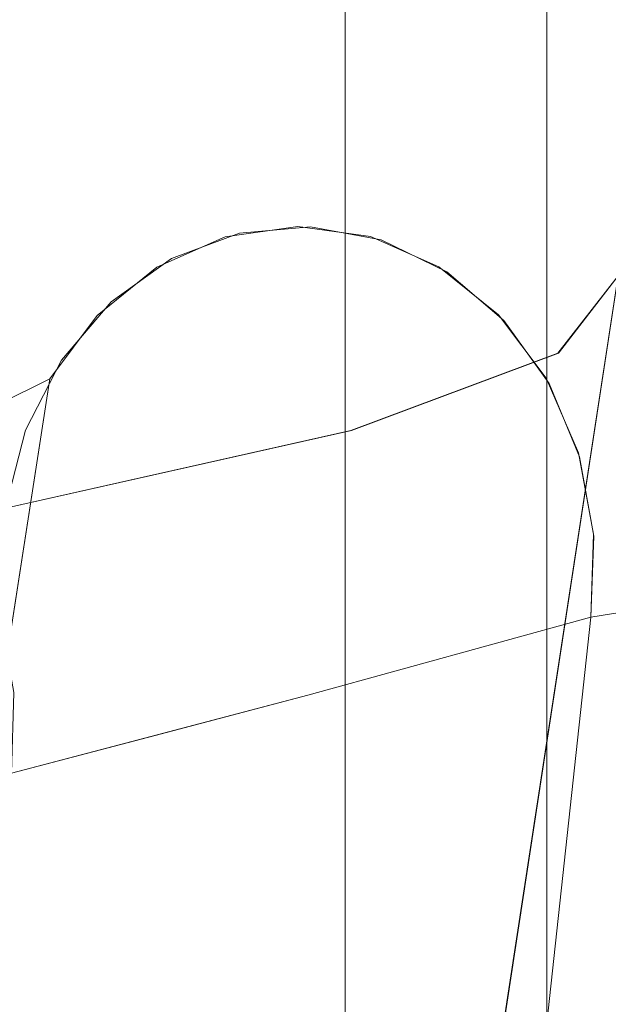
# Model space of a CAD drawing. Units: inches. Extents: x -11.2 to 12.7, y -11 to 11.
# Drawn here: x -9.1 to -7.7, y 6.4 to 8.7 of the extents above; entities that cross this region are included whole.
import ezdxf

# ---------------------------------------------------------------- set-up
doc = ezdxf.new("R2010")
doc.units = ezdxf.units.IN
doc.header["$MEASUREMENT"] = 0
doc.layers.add('SEAT-BASEMETAL', color=5, linetype='Continuous', lineweight=9)
doc.layers.add('SEAT-FABRIC', color=5, linetype='Continuous', lineweight=9)

msp = doc.modelspace()

# ---------------------------------------------------------------- linework, layer by layer
at = {"layer": 'SEAT-BASEMETAL'}
for points, invisible_edges in [([(-8.3009, 9.828, 7.874), (-8.3009, -9.8425, 7.874), (-8.2928, -9.8425, 7.9352), (-8.2928, 9.828, 7.9352)], 4), ([(-8.2928, 9.828, 7.8129), (-8.2928, -9.8425, 7.8129), (-8.3009, -9.8425, 7.874), (-8.3009, 9.828, 7.874)], 1), ([(-8.2928, 9.828, 7.9352), (-8.2928, -9.8425, 7.9352), (-8.2692, -9.8425, 7.9921), (-8.2692, 9.828, 7.9921)], 5), ([(-8.2692, 9.828, 7.7559), (-8.2692, -9.8425, 7.7559), (-8.2928, -9.8425, 7.8129), (-8.2928, 9.828, 7.8129)], 5), ([(-8.2317, 9.828, 8.041), (-8.2692, 9.828, 7.9921), (-8.2692, -9.8425, 7.9921), (-8.2317, -9.8425, 8.041)], 10), ([(-8.2317, 9.828, 7.707), (-8.2317, -9.8425, 7.707), (-8.2692, -9.8425, 7.7559), (-8.2692, 9.828, 7.7559)], 5), ([(-8.2317, -9.8425, 8.041), (-8.1828, -9.8425, 8.0786), (-8.1828, 9.828, 8.0786), (-8.2317, 9.828, 8.041)], 10), ([(-8.1828, 9.828, 7.6694), (-8.1828, -9.8425, 7.6694), (-8.2317, -9.8425, 7.707), (-8.2317, 9.828, 7.707)], 5), ([(-8.1828, 9.828, 8.0786), (-8.1828, -9.8425, 8.0786), (-8.1258, -9.8425, 8.1022), (-8.1258, 9.828, 8.1022)], 5), ([(-8.1258, 9.828, 7.6458), (-8.1258, -9.8425, 7.6458), (-8.1828, -9.8425, 7.6694), (-8.1828, 9.828, 7.6694)], 5), ([(-8.1258, 9.828, 8.1022), (-8.1258, -9.8425, 8.1022), (-8.0647, -9.8425, 8.1102), (-8.0647, 9.828, 8.1102)], 5), ([(-8.1258, -9.8425, 7.6458), (-8.1258, 9.828, 7.6458), (-8.0647, 9.828, 7.6378), (-8.0647, -9.8425, 7.6378)], 5), ([(-8.0035, -9.8425, 8.1022), (-8.0035, 9.828, 8.1022), (-8.0647, 9.828, 8.1102), (-8.0647, -9.8425, 8.1102)], 5), ([(-8.0035, 9.828, 7.6458), (-8.0035, -9.8425, 7.6458), (-8.0647, -9.8425, 7.6378), (-8.0647, 9.828, 7.6378)], 5), ([(-8.0035, 9.828, 8.1022), (-8.0035, -9.8425, 8.1022), (-7.9466, -9.8425, 8.0786), (-7.9466, 9.828, 8.0786)], 5), ([(-7.9466, 9.828, 7.6694), (-7.9466, -9.8425, 7.6694), (-8.0035, -9.8425, 7.6458), (-8.0035, 9.828, 7.6458)], 5), ([(-7.9466, 9.828, 8.0786), (-7.9466, -9.8425, 8.0786), (-7.8976, -9.8425, 8.041), (-7.8976, 9.828, 8.041)], 5), ([(-7.8976, 9.828, 7.707), (-7.8976, -9.8425, 7.707), (-7.9466, -9.8425, 7.6694), (-7.9466, 9.828, 7.6694)], 5), ([(-7.8976, 9.828, 8.041), (-7.8976, -9.8425, 8.041), (-7.8601, -9.8425, 7.9921), (-7.8601, 9.828, 7.9921)], 5), ([(-7.8601, 9.828, 7.7559), (-7.8601, -9.8425, 7.7559), (-7.8976, -9.8425, 7.707), (-7.8976, 9.828, 7.707)], 5), ([(-7.8601, 9.828, 7.9921), (-7.8601, -9.8425, 7.9921), (-7.8365, -9.8425, 7.9352), (-7.8365, 9.828, 7.9352)], 5), ([(-7.8365, 9.828, 7.8129), (-7.8365, -9.8425, 7.8129), (-7.8601, -9.8425, 7.7559), (-7.8601, 9.828, 7.7559)], 5), ([(-7.8365, 9.828, 7.9352), (-7.8365, -9.8425, 7.9352), (-7.8284, -9.8425, 7.874), (-7.8284, 9.828, 7.874)], 1), ([(-7.8284, 9.828, 7.874), (-7.8284, -9.8425, 7.874), (-7.8365, -9.8425, 7.8129), (-7.8365, 9.828, 7.8129)], 4)]:
    msp.add_3dface(points, dxfattribs=dict(at, invisible_edges=invisible_edges))
at = {"layer": 'SEAT-FABRIC'}
for points, invisible_edges in [([(-7.8782, 8.3257, 32.4182), (-7.3658, 8.4375, 31.0139), (-7.9076, 8.3203, 32.0108)], 15), ([(-7.3658, 8.4375, 31.0139), (-7.4572, 8.4327, 30.6565), (-7.9076, 8.3203, 32.0108)], 15), ([(-7.9076, 8.3203, 32.0108), (-7.4572, 8.4327, 30.6565), (-7.6398, 8.3555, 30.6649)], 15), ([(-7.3658, 8.4375, 31.0139), (-7.8782, 8.3257, 32.4182), (-7.5554, 8.3421, 32.1367)], 15), ([(-7.8578, 8.2061, 30.8087), (-7.4633, 8.4029, 29.1023), (-7.6987, 8.1977, 29.7428)], 15), ([(-7.4633, 8.4029, 29.1023), (-7.8578, 8.2061, 30.8087), (-7.6398, 8.3555, 30.6649)], 15), ([(-7.4633, 8.4029, 29.1023), (-7.5528, 8.3026, 28.5687), (-7.6987, 8.1977, 29.7428)], 15), ([(-7.6398, 8.3555, 30.6649), (-8.3226, 8.1029, 32.1705), (-8.2307, 8.2097, 32.3305)], 15), ([(-8.3226, 8.1029, 32.1705), (-7.6398, 8.3555, 30.6649), (-7.8578, 8.2061, 30.8087)], 15), ([(-7.6398, 8.3555, 30.6649), (-8.2307, 8.2097, 32.3305), (-7.9076, 8.3203, 32.0108)], 15), ([(-8.2167, 8.1995, 33.7024), (-7.5554, 8.3421, 32.1367), (-8.3821, 8.2303, 33.6143)], 3), ([(-8.3821, 8.2303, 33.6143), (-7.5554, 8.3421, 32.1367), (-7.8782, 8.3257, 32.4182)], 15), ([(-7.5554, 8.3421, 32.1367), (-8.2167, 8.1995, 33.7024), (-7.5565, 8.2556, 32.6035)], 15), ([(-8.5493, 8.2154, 33.5253), (-7.9076, 8.3203, 32.0108), (-8.7083, 8.1555, 33.4405)], 3), ([(-8.7083, 8.1555, 33.4405), (-7.9076, 8.3203, 32.0108), (-8.2307, 8.2097, 32.3305)], 15), ([(-7.8782, 8.3257, 32.4182), (-8.5493, 8.2154, 33.5253), (-8.3821, 8.2303, 33.6143)], 13), ([(-7.9076, 8.3203, 32.0108), (-8.5493, 8.2154, 33.5253), (-7.8782, 8.3257, 32.4182)], 15), ([(-7.6987, 8.1977, 29.7428), (-7.5528, 8.3026, 28.5687), (-7.6576, 8.1341, 28.8096)], 15), ([(-7.5565, 8.2556, 32.6035), (-8.2167, 8.1995, 33.7024), (-8.0626, 8.1247, 33.7846)], 13), ([(-7.5565, 8.2556, 32.6035), (-8.0626, 8.1247, 33.7846), (-7.3719, 8.1644, 32.5861)], 15), ([(-9.1134, 8.0438, 34.4008), (-8.4122, 8.231, 33.5983), (-8.5828, 8.2067, 33.5074)], 13), ([(-9.1134, 8.0438, 34.4008), (-8.6457, 8.1427, 34.0982), (-8.4122, 8.231, 33.5983)], 15), ([(-8.2167, 8.1995, 33.7024), (-8.3821, 8.2303, 33.6143), (-8.7083, 8.1555, 33.4405)], 14), ([(-8.3821, 8.2303, 33.6143), (-8.5493, 8.2154, 33.5253), (-8.7083, 8.1555, 33.4405)], 12), ([(-8.4122, 8.231, 33.5983), (-8.6457, 8.1427, 34.0982), (-8.2416, 8.2071, 33.6892)], 3), ([(-8.4122, 8.231, 33.5983), (-8.2416, 8.2071, 33.6892), (-8.5828, 8.2067, 33.5074)], 2), ([(-7.469, 8.2184, 26.2892), (-8.0595, 5.2502, 26.5595), (-7.6612, 8.1157, 27.6514)], 3), ([(-8.0595, 5.2502, 26.5595), (-7.469, 8.2184, 26.2892), (-7.6696, 6.0116, 25.673)], 15), ([(-9.218, 7.9983, 34.3113), (-8.5828, 8.2067, 33.5074), (-9.0866, 8.0167, 33.9527)], 15), ([(-8.5828, 8.2067, 33.5074), (-9.218, 7.9983, 34.3113), (-9.1134, 8.0438, 34.4008)], 15), ([(-8.5828, 8.2067, 33.5074), (-8.7429, 8.1357, 33.4221), (-9.0866, 8.0167, 33.9527)], 14), ([(-8.8502, 8.0543, 33.3649), (-8.7083, 8.1555, 33.4405), (-8.2307, 8.2097, 32.3305)], 14), ([(-8.8502, 8.0543, 33.3649), (-8.2307, 8.2097, 32.3305), (-8.3226, 8.1029, 32.1705)], 15), ([(-8.7429, 8.1357, 33.4221), (-8.5828, 8.2067, 33.5074), (-8.2416, 8.2071, 33.6892)], 14), ([(-8.7429, 8.1357, 33.4221), (-8.2416, 8.2071, 33.6892), (-8.0814, 8.1366, 33.7746)], 13), ([(-8.2167, 8.1995, 33.7024), (-8.7083, 8.1555, 33.4405), (-7.9288, 8.0103, 33.8559)], 15), ([(-8.6457, 8.1427, 34.0982), (-8.6244, 8.0707, 34.4093), (-8.2416, 8.2071, 33.6892)], 15), ([(-8.2416, 8.2071, 33.6892), (-8.6244, 8.0707, 34.4093), (-8.0814, 8.1366, 33.7746)], 3), ([(-8.2291, 8.0032, 31.6262), (-8.3226, 8.1029, 32.1705), (-7.8578, 8.2061, 30.8087)], 15), ([(-8.2291, 8.0032, 31.6262), (-7.8578, 8.2061, 30.8087), (-7.6987, 8.1977, 29.7428)], 15), ([(-7.6987, 8.1977, 29.7428), (-8.1463, 7.9192, 31.2006), (-8.2291, 8.0032, 31.6262)], 15), ([(-8.0626, 8.1247, 33.7846), (-8.2167, 8.1995, 33.7024), (-7.9288, 8.0103, 33.8559)], 2), ([(-7.6987, 8.1977, 29.7428), (-7.8118, 8.0455, 29.931), (-8.1463, 7.9192, 31.2006)], 15), ([(-7.6987, 8.1977, 29.7428), (-7.6576, 8.1341, 28.8096), (-7.8118, 8.0455, 29.931)], 15), ([(-8.7083, 8.1555, 33.4405), (-9.0506, 7.7532, 33.2581), (-7.9288, 8.0103, 33.8559)], 15), ([(-8.7083, 8.1555, 33.4405), (-8.9665, 7.9175, 33.3029), (-9.0506, 7.7532, 33.2581)], 13), ([(-8.7083, 8.1555, 33.4405), (-8.8502, 8.0543, 33.3649), (-8.9665, 7.9175, 33.3029)], 12), ([(-8.0626, 8.1247, 33.7846), (-7.9288, 8.0103, 33.8559), (-7.3719, 8.1644, 32.5861)], 14), ([(-7.0625, 8.0635, 32.1804), (-7.3719, 8.1644, 32.5861), (-7.9288, 8.0103, 33.8559)], 15), ([(-9.1813, 7.9369, 33.9007), (-9.0866, 8.0167, 33.9527), (-8.7429, 8.1357, 33.4221)], 15), ([(-8.7429, 8.1357, 33.4221), (-8.8827, 8.0224, 33.3476), (-9.1813, 7.9369, 33.9007)], 14), ([(-9.0447, 8.0347, 34.7016), (-8.6457, 8.1427, 34.0982), (-9.1134, 8.0438, 34.4008)], 15), ([(-8.6244, 8.0707, 34.4093), (-8.6457, 8.1427, 34.0982), (-9.0447, 8.0347, 34.7016)], 15), ([(-8.8827, 8.0224, 33.3476), (-8.7429, 8.1357, 33.4221), (-7.7542, 7.7004, 33.9489)], 14), ([(-8.7429, 8.1357, 33.4221), (-8.0814, 8.1366, 33.7746), (-7.7542, 7.7004, 33.9489)], 15), ([(-8.6244, 8.0707, 34.4093), (-8.3503, 7.9722, 34.4118), (-8.0814, 8.1366, 33.7746)], 15), ([(-8.0814, 8.1366, 33.7746), (-8.3503, 7.9722, 34.4118), (-7.9413, 8.0236, 33.8492)], 3), ([(-8.0814, 8.1366, 33.7746), (-7.9413, 8.0236, 33.8492), (-7.83, 7.8752, 33.9085)], 12), ([(-7.83, 7.8752, 33.9085), (-7.7542, 7.7004, 33.9489), (-8.0814, 8.1366, 33.7746)], 14), ([(-7.6576, 8.1341, 28.8096), (-7.801, 7.9337, 29.6008), (-7.8118, 8.0455, 29.931)], 15), ([(-7.801, 7.9337, 29.6008), (-7.6576, 8.1341, 28.8096), (-7.6613, 8.1151, 27.6514)], 3), ([(-8.2291, 8.0032, 31.6262), (-8.9665, 7.9175, 33.3029), (-8.3226, 8.1029, 32.1705)], 15), ([(-8.9665, 7.9175, 33.3029), (-8.8502, 8.0543, 33.3649), (-8.3226, 8.1029, 32.1705)], 14), ([(-7.6612, 8.1157, 27.6514), (-8.0595, 5.2502, 26.5595), (-8.2778, 4.0922, 27.6841)], 3), ([(-8.2778, 4.0922, 27.6841), (-6.1329, 7.7481, 27.5704), (-7.6612, 8.1157, 27.6514)], 3), ([(-7.6613, 8.1151, 27.6514), (-8.2763, 4.0917, 27.6841), (-8.1853, 5.1155, 29.033)], 14), ([(-6.1311, 7.7479, 27.5703), (-8.2763, 4.0917, 27.6841), (-7.6613, 8.1151, 27.6514)], 13), ([(-7.6613, 8.1151, 27.6514), (-8.1853, 5.1155, 29.033), (-7.8028, 7.9337, 29.6002)], 3), ([(-8.6244, 8.0707, 34.4093), (-9.1569, 7.9515, 35.1511), (-8.7505, 7.9467, 34.8699)], 15), ([(-9.0447, 8.0347, 34.7016), (-9.1569, 7.9515, 35.1511), (-8.6244, 8.0707, 34.4093)], 15), ([(-8.3503, 7.9722, 34.4118), (-8.6244, 8.0707, 34.4093), (-8.7505, 7.9467, 34.8699)], 15), ([(-7.823, 7.863, 33.9122), (-7.0625, 8.0635, 32.1804), (-7.9288, 8.0103, 33.8559)], 3), ([(-7.0625, 8.0635, 32.1804), (-7.823, 7.863, 33.9122), (-7.1548, 7.8705, 32.6712)], 15), ([(-9.0447, 8.0347, 34.7016), (-9.5229, 7.9305, 35.044), (-9.8841, 7.8379, 35.6519)], 15), ([(-9.0447, 8.0347, 34.7016), (-9.8841, 7.8379, 35.6519), (-9.7233, 7.8545, 35.7503)], 13), ([(-9.0447, 8.0347, 34.7016), (-9.7233, 7.8545, 35.7503), (-9.1569, 7.9515, 35.1511)], 15), ([(-9.0447, 8.0347, 34.7016), (-9.1134, 8.0438, 34.4008), (-9.5229, 7.9305, 35.044)], 15), ([(-7.801, 7.9337, 29.6008), (-8.1463, 7.9192, 31.2006), (-7.8118, 8.0455, 29.931)], 15), ([(-9.1813, 7.9369, 33.9007), (-8.8827, 8.0224, 33.3476), (-9.3562, 7.7829, 33.9619)], 15), ([(-8.9937, 7.8736, 33.2884), (-9.3562, 7.7829, 33.9619), (-8.8827, 8.0224, 33.3476)], 3), ([(-9.0506, 7.7532, 33.2581), (-7.7183, 7.505, 33.9681), (-7.9288, 8.0103, 33.8559)], 15), ([(-8.8827, 8.0224, 33.3476), (-7.7186, 7.5098, 33.9679), (-8.9937, 7.8736, 33.2884)], 3), ([(-7.7542, 7.7004, 33.9489), (-7.7186, 7.5098, 33.9679), (-8.8827, 8.0224, 33.3476)], 14), ([(-7.9413, 8.0236, 33.8492), (-8.3503, 7.9722, 34.4118), (-8.2425, 7.8756, 34.4486)], 15), ([(-7.83, 7.8752, 33.9085), (-7.9413, 8.0236, 33.8492), (-8.2425, 7.8756, 34.4486)], 14), ([(-7.7515, 7.6912, 33.9504), (-7.823, 7.863, 33.9122), (-7.9288, 8.0103, 33.8559)], 12), ([(-7.7515, 7.6912, 33.9504), (-7.9288, 8.0103, 33.8559), (-7.7183, 7.505, 33.9681)], 3), ([(-8.5353, 7.8117, 32.2049), (-9.0506, 7.7532, 33.2581), (-8.2291, 8.0032, 31.6262)], 15), ([(-8.2291, 8.0032, 31.6262), (-9.0506, 7.7532, 33.2581), (-8.9665, 7.9175, 33.3029)], 13), ([(-8.1463, 7.9192, 31.2006), (-8.5353, 7.8117, 32.2049), (-8.2291, 8.0032, 31.6262)], 15), ([(-8.7259, 7.827, 35.0929), (-8.3503, 7.9722, 34.4118), (-8.7505, 7.9467, 34.8699)], 15), ([(-8.2425, 7.8756, 34.4486), (-8.3503, 7.9722, 34.4118), (-8.7259, 7.827, 35.0929)], 15), ([(-8.7505, 7.9467, 34.8699), (-9.1569, 7.9515, 35.1511), (-9.5637, 7.8254, 35.8479)], 15), ([(-9.5637, 7.8254, 35.8479), (-9.4147, 7.7525, 35.9391), (-8.7505, 7.9467, 34.8699)], 14), ([(-8.7505, 7.9467, 34.8699), (-9.4147, 7.7525, 35.9391), (-8.7259, 7.827, 35.0929)], 15), ([(-8.1463, 7.9192, 31.2006), (-8.2864, 7.7523, 31.4815), (-8.5353, 7.8117, 32.2049)], 15), ([(-7.8028, 7.9337, 29.6002), (-8.5261, 5.3681, 31.0359), (-8.2882, 7.7523, 31.4808)], 3), ([(-7.8028, 7.9337, 29.6002), (-8.3203, 5.1334, 30.0448), (-8.5261, 5.3681, 31.0359)], 15), ([(-8.1853, 5.1155, 29.033), (-8.3203, 5.1334, 30.0448), (-7.8028, 7.9337, 29.6002)], 15), ([(-8.2864, 7.7523, 31.4815), (-8.1463, 7.9192, 31.2006), (-7.801, 7.9337, 29.6008)], 3), ([(-8.9937, 7.8736, 33.2884), (-9.6524, 6.3256, 33.8186), (-9.6863, 7.5319, 34.3219)], 3), ([(-8.9937, 7.8736, 33.2884), (-9.6862, 7.5319, 34.3219), (-9.3562, 7.7829, 33.9619)], 14), ([(-8.9937, 7.8736, 33.2884), (-9.2433, 6.2668, 33.1554), (-9.6524, 6.3256, 33.8186)], 14), ([(-8.9937, 7.8736, 33.2884), (-7.7251, 7.3151, 33.9644), (-9.601, 3.9645, 32.9648)], 3), ([(-7.7186, 7.5098, 33.9679), (-7.7251, 7.3151, 33.9644), (-8.9937, 7.8736, 33.2884)], 14), ([(-8.5315, 7.7157, 35.0215), (-8.2425, 7.8756, 34.4486), (-8.7259, 7.827, 35.0929)], 15), ([(-8.5315, 7.7157, 35.0215), (-8.125, 7.7141, 34.4805), (-8.2425, 7.8756, 34.4486)], 15), ([(-8.2425, 7.8756, 34.4486), (-8.125, 7.7141, 34.4805), (-7.83, 7.8752, 33.9085)], 15), ([(-7.7542, 7.7004, 33.9489), (-7.83, 7.8752, 33.9085), (-8.125, 7.7141, 34.4805)], 14), ([(-7.1548, 7.8705, 32.6712), (-7.823, 7.863, 33.9122), (-7.7515, 7.6912, 33.9504)], 13), ([(-7.1548, 7.8705, 32.6712), (-7.7515, 7.6912, 33.9504), (-6.916, 7.7224, 32.2311)], 15), ([(-9.2849, 7.6398, 36.0185), (-8.7259, 7.827, 35.0929), (-9.4147, 7.7525, 35.9391)], 3), ([(-9.2849, 7.6398, 36.0185), (-8.5315, 7.7157, 35.0215), (-8.7259, 7.827, 35.0929)], 15), ([(-9.0506, 7.7532, 33.2581), (-8.5353, 7.8117, 32.2049), (-9.0975, 7.5709, 33.2331)], 3), ([(-9.0975, 7.5709, 33.2331), (-8.5353, 7.8117, 32.2049), (-8.2864, 7.7523, 31.4815)], 3), ([(-9.0975, 7.5709, 33.2331), (-7.7183, 7.505, 33.9681), (-9.0506, 7.7532, 33.2581)], 3), ([(-8.8801, 5.5673, 32.1196), (-8.2882, 7.7523, 31.4808), (-8.5261, 5.3681, 31.0359)], 15), ([(-8.2882, 7.7523, 31.4808), (-8.8801, 5.5673, 32.1196), (-8.7746, 7.6432, 32.534)], 3), ([(-6.7173, 3.8935, 27.6014), (-6.1329, 7.7481, 27.5704), (-8.2778, 4.0922, 27.6841)], 14), ([(-6.1311, 7.7479, 27.5703), (-6.7158, 3.8936, 27.6013), (-8.2763, 4.0917, 27.6841)], 14), ([(-9.1819, 7.494, 36.0815), (-8.5315, 7.7157, 35.0215), (-9.2849, 7.6398, 36.0185)], 3), ([(-8.5315, 7.7157, 35.0215), (-9.1819, 7.494, 36.0815), (-8.499, 7.5526, 35.1344)], 15), ([(-8.125, 7.7141, 34.4805), (-8.5315, 7.7157, 35.0215), (-8.499, 7.5526, 35.1344)], 15), ([(-8.1168, 7.5586, 34.5796), (-8.125, 7.7141, 34.4805), (-8.499, 7.5526, 35.1344)], 15), ([(-8.125, 7.7141, 34.4805), (-8.1168, 7.5586, 34.5796), (-7.7542, 7.7004, 33.9489)], 15), ([(-7.7183, 7.505, 33.9681), (-6.916, 7.7224, 32.2311), (-7.7515, 7.6912, 33.9504)], 3), ([(-7.7183, 7.505, 33.9681), (-6.9425, 7.5702, 32.3387), (-6.916, 7.7224, 32.2311)], 15), ([(-8.1168, 7.5586, 34.5796), (-7.7186, 7.5098, 33.9679), (-7.7542, 7.7004, 33.9489)], 13), ([(-9.3016, 5.6844, 33.1244), (-9.0975, 7.5709, 33.2331), (-8.7746, 7.6432, 32.534)], 12), ([(-8.8801, 5.5673, 32.1196), (-9.3016, 5.6844, 33.1244), (-8.7746, 7.6432, 32.534)], 15), ([(-7.7253, 7.3153, 33.9643), (-9.0975, 7.5709, 33.2331), (-9.5056, 3.798, 33.0157)], 13), ([(-7.7253, 7.3153, 33.9643), (-7.7183, 7.505, 33.9681), (-9.0975, 7.5709, 33.2331)], 14), ([(-9.1116, 7.3235, 36.1245), (-8.499, 7.5526, 35.1344), (-9.1819, 7.494, 36.0815)], 3), ([(-9.1116, 7.3235, 36.1245), (-8.4378, 7.3859, 35.1358), (-8.499, 7.5526, 35.1344)], 15), ([(-8.499, 7.5526, 35.1344), (-8.4378, 7.3859, 35.1358), (-8.1168, 7.5586, 34.5796)], 15), ([(-8.1168, 7.5586, 34.5796), (-8.4378, 7.3859, 35.1358), (-8.0826, 7.4194, 34.5771)], 15), ([(-7.7186, 7.5098, 33.9679), (-8.1168, 7.5586, 34.5796), (-8.0826, 7.4194, 34.5771)], 15), ([(-7.7183, 7.505, 33.9681), (-7.1489, 7.4065, 32.6927), (-6.9425, 7.5702, 32.3387)], 15), ([(-7.7186, 7.5098, 33.9679), (-8.0826, 7.4194, 34.5771), (-7.7253, 7.3152, 33.9643)], 3), ([(-7.7183, 7.505, 33.9681), (-7.7253, 7.3153, 33.9643), (-7.1489, 7.4065, 32.6927)], 12), ([(-7.7253, 7.3153, 33.9643), (-7.3885, 4.7584, 32.4025), (-6.8143, 7.4595, 31.951)], 3), ([(-8.4378, 7.3859, 35.1358), (-8.3886, 7.1321, 35.0637), (-8.0826, 7.4194, 34.5771)], 15), ([(-7.7253, 7.3152, 33.9643), (-8.0826, 7.4194, 34.5771), (-8.3886, 7.1321, 35.0637)], 3), ([(-9.0782, 7.1383, 36.1449), (-8.4378, 7.3859, 35.1358), (-9.1116, 7.3235, 36.1245)], 3), ([(-9.0782, 7.1383, 36.1449), (-8.7467, 7.0378, 35.6191), (-8.4378, 7.3859, 35.1358)], 15), ([(-8.3886, 7.1321, 35.0637), (-8.4378, 7.3859, 35.1358), (-8.7467, 7.0378, 35.6191)], 3), ([(-7.7251, 7.3151, 33.9644), (-8.1206, 3.6697, 33.7537), (-9.601, 3.9645, 32.9648)], 14), ([(-9.5056, 3.798, 33.0157), (-8.12, 3.6698, 33.754), (-7.7253, 7.3153, 33.9643)], 13), ([(-7.7251, 7.3151, 33.9644), (-8.3885, 7.1321, 35.0638), (-7.8955, 5.7439, 33.8736)], 2), ([(-8.12, 3.6698, 33.754), (-7.3885, 4.7584, 32.4025), (-7.7253, 7.3153, 33.9643)], 3), ([(-9.0782, 7.1383, 36.1449), (-9.0836, 6.9491, 36.1417), (-8.7467, 7.0378, 35.6191)], 12), ([(-9.0835, 6.949, 36.1417), (-8.8733, 5.2833, 35.3727), (-8.3885, 7.1321, 35.0638)], 3), ([(-8.4676, 4.6299, 34.5479), (-8.3885, 7.1321, 35.0638), (-8.8733, 5.2833, 35.3727)], 15), ([(-8.3885, 7.1321, 35.0638), (-8.4676, 4.6299, 34.5479), (-7.8955, 5.7439, 33.8736)], 15), ([(-8.8733, 5.2833, 35.3727), (-9.0835, 6.949, 36.1417), (-9.2149, 5.4541, 36.0613)], 13)]:
    msp.add_3dface(points, dxfattribs=dict(at, invisible_edges=invisible_edges))

doc.saveas('drawing.dxf')
